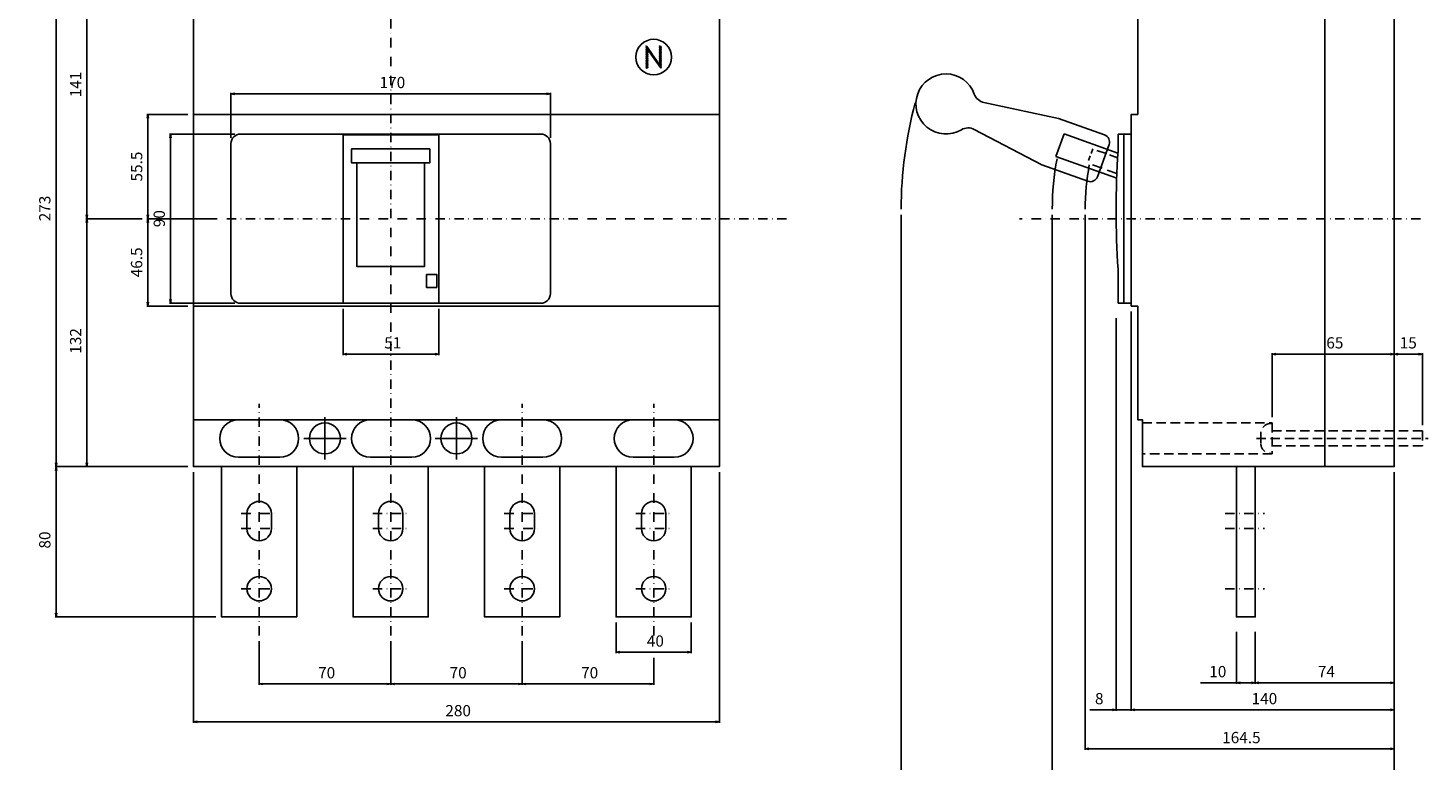
# Model space of a CAD drawing. Extents: x -193 to 585, y -675 to 473.
# Drawn here: x -193 to 552, y -289 to 101 of the extents above; entities that cross this region are included whole.
import ezdxf

# ---------------------------------------------------------------- set-up
doc = ezdxf.new("R2010")
doc.units = 0
doc.header["$LTSCALE"] = 10
doc.header["$MEASUREMENT"] = 0
for name, pattern in [('CONTINOUS', [0]), ('DASHDOT', [1, 0.5, -0.25, 0, -0.25]), ('DASHED', [0.75, 0.5, -0.25])]:
    doc.linetypes.add(name, pattern=pattern)
doc.layers.get('DEFPOINTS').update_dxf_attribs({"linetype": 'CONTINUOUS'})
for name, color, linetype in [('1', 7, 'CONTINUOUS'), ('10', 4, 'CONTINOUS'), ('12', 3, 'CONTINOUS'), ('16', 6, 'DASHDOT'), ('17', 2, 'CONTINUOUS'), ('24', 2, 'CONTINOUS'), ('30', 9, 'CONTINUOUS')]:
    doc.layers.add(name, color=color, linetype=linetype)
doc.styles.get("Standard").update_dxf_attribs({"font": 'txt.shx', "bigfont": 'bigfont.shx'})
doc.dimstyles.new('STANDARD1', dxfattribs={"dimtxt": 6, "dimasz": 2, "dimexe": 0.5, "dimexo": 3, "dimgap": 3, "dimtad": 3, "dimtoh": 1, "dimdec": 1, "dimzin": 12, "dimdsep": 46, "dimtxsty": 'STANDARD', "dimblk": 'OPEN', "dimcen": 0.09, "dimadec": 0, "dimazin": 0, "dimtfac": 1, "dimtdec": 1, "dimtofl": 0, "dimtmove": 0, "dimatfit": 2, "dimldrblk": 'OPEN', "dimfxl": 1, "dimtolj": 1, "dimtzin": 0, "dimarcsym": 0})

# ---------------------------------------------------------------- blocks, each defined once
blk = doc.blocks.new('_OPEN')
at = {"layer": '30', "color": 0, "linetype": 'Continuous'}
for p, q in [((-1, 0.17), (0, 0)), ((-1, -0.17), (0, 0)), ((0, 0), (-1, 0))]:
    blk.add_line(p, q, dxfattribs=at)
blk = doc.blocks.new('*D1')
at = {"layer": '30', "color": 0, "linetype": 'Continuous', "lineweight": -2}
for p, q in [((352.2, 2), (352.2, -305.92)), ((534.2, -135), (534.2, -305.92)), ((354.2, -305.42), (532.2, -305.42))]:
    blk.add_line(p, q, dxfattribs=at)
at = {"layer": 'DEFPOINTS', "color": 0, "linetype": 'Continuous'}
for p in [(352.2, 5), (534.2, -132), (534.2, -305.42)]:
    blk.add_point(p, dxfattribs=at)
at = {"layer": '30', "color": 0, "linetype": 'Continuous', "lineweight": -2, "xscale": 2, "yscale": 2, "zscale": 2, "rotation": 180}
blk.add_blockref('_OPEN', (352.2, -305.42), dxfattribs=at)
at = {"layer": '30', "color": 0, "linetype": 'Continuous', "lineweight": -2, "xscale": 2, "yscale": 2, "zscale": 2}
blk.add_blockref('_OPEN', (534.2, -305.42), dxfattribs=at)
at = {"layer": '30', "color": 0, "linetype": 'Continuous', "insert": (443.2, -299.42), "char_height": 6, "attachment_point": 5}
blk.add_mtext('\\A1; 182 ', dxfattribs=at)
blk = doc.blocks.new('*D2')
at = {"layer": '30', "color": 0, "linetype": 'Continuous', "lineweight": -2}
for p, q in [((-105, -135), (-105, -268.4)), ((175, -135), (175, -268.4)), ((-103, -267.9), (173, -267.9))]:
    blk.add_line(p, q, dxfattribs=at)
at = {"layer": 'DEFPOINTS', "color": 0, "linetype": 'Continuous'}
for p in [(-105, -132), (175, -132), (175, -267.9)]:
    blk.add_point(p, dxfattribs=at)
at = {"layer": '30', "color": 0, "linetype": 'Continuous', "lineweight": -2, "xscale": 2, "yscale": 2, "zscale": 2, "rotation": 180}
blk.add_blockref('_OPEN', (-105, -267.9), dxfattribs=at)
at = {"layer": '30', "color": 0, "linetype": 'Continuous', "lineweight": -2, "xscale": 2, "yscale": 2, "zscale": 2}
blk.add_blockref('_OPEN', (175, -267.9), dxfattribs=at)
at = {"layer": '30', "color": 0, "linetype": 'Continuous', "insert": (35, -261.9), "char_height": 6, "attachment_point": 5}
blk.add_mtext('\\A1; 280 ', dxfattribs=at)
blk = doc.blocks.new('*D3')
at = {"layer": '30', "color": 0, "linetype": 'Continuous', "lineweight": -2}
for p, q in [((271.7, 2), (271.7, -305.92)), ((352.2, 2), (352.2, -305.92)), ((350.2, -305.42), (273.7, -305.42))]:
    blk.add_line(p, q, dxfattribs=at)
at = {"layer": 'DEFPOINTS', "color": 0, "linetype": 'Continuous'}
for p in [(271.7, 5), (352.2, 5), (271.7, -305.42)]:
    blk.add_point(p, dxfattribs=at)
at = {"layer": '30', "color": 0, "linetype": 'Continuous', "lineweight": -2, "xscale": 2, "yscale": 2, "zscale": 2, "rotation": 180}
blk.add_blockref('_OPEN', (271.7, -305.42), dxfattribs=at)
at = {"layer": '30', "color": 0, "linetype": 'Continuous', "lineweight": -2, "xscale": 2, "yscale": 2, "zscale": 2}
blk.add_blockref('_OPEN', (352.2, -305.42), dxfattribs=at)
at = {"layer": '30', "color": 0, "linetype": 'Continuous', "insert": (311.95, -299.42), "char_height": 6, "attachment_point": 5}
blk.add_mtext('\\A1; 80.5 ', dxfattribs=at)
blk = doc.blocks.new('*D6')
at = {"layer": '30', "color": 0, "linetype": 'Continuous', "lineweight": -2}
for p, q in [((534.2, -135), (534.2, -247.595875)), ((460.2, -220), (460.2, -247.595875)), ((462.2, -247.095875), (532.2, -247.095875))]:
    blk.add_line(p, q, dxfattribs=at)
at = {"layer": 'DEFPOINTS', "color": 0, "linetype": 'Continuous'}
for p in [(534.2, -132), (460.2, -217), (534.2, -247.095875)]:
    blk.add_point(p, dxfattribs=at)
at = {"layer": '30', "color": 0, "linetype": 'Continuous', "lineweight": -2, "xscale": 2, "yscale": 2, "zscale": 2, "rotation": 180}
blk.add_blockref('_OPEN', (460.2, -247.095875), dxfattribs=at)
at = {"layer": '30', "color": 0, "linetype": 'Continuous', "lineweight": -2, "xscale": 2, "yscale": 2, "zscale": 2}
blk.add_blockref('_OPEN', (534.2, -247.095875), dxfattribs=at)
at = {"layer": '30', "color": 0, "linetype": 'Continuous', "insert": (497.2, -241.095875), "char_height": 6, "attachment_point": 5}
blk.add_mtext('\\A1; 74 ', dxfattribs=at)
blk = doc.blocks.new('*D7')
at = {"layer": '30', "color": 0, "linetype": 'Continuous', "lineweight": -2}
for p, q in [((394.2, -53), (394.2, -261.99)), ((534.2, -135), (534.2, -261.99)), ((396.2, -261.49), (532.2, -261.49))]:
    blk.add_line(p, q, dxfattribs=at)
at = {"layer": 'DEFPOINTS', "color": 0, "linetype": 'Continuous'}
for p in [(394.2, -50), (534.2, -132), (534.2, -261.49)]:
    blk.add_point(p, dxfattribs=at)
at = {"layer": '30', "color": 0, "linetype": 'Continuous', "lineweight": -2, "xscale": 2, "yscale": 2, "zscale": 2, "rotation": 180}
blk.add_blockref('_OPEN', (394.2, -261.49), dxfattribs=at)
at = {"layer": '30', "color": 0, "linetype": 'Continuous', "lineweight": -2, "xscale": 2, "yscale": 2, "zscale": 2}
blk.add_blockref('_OPEN', (534.2, -261.49), dxfattribs=at)
at = {"layer": '30', "color": 0, "linetype": 'Continuous', "insert": (464.2, -255.49), "char_height": 6, "attachment_point": 5}
blk.add_mtext('\\A1; 140 ', dxfattribs=at)
blk = doc.blocks.new('*D9')
at = {"layer": '30', "color": 0, "linetype": 'Continuous', "lineweight": -2}
for p, q in [((369.7, 2), (369.7, -282.72)), ((534.2, -135), (534.2, -282.72)), ((371.7, -282.22), (532.2, -282.22))]:
    blk.add_line(p, q, dxfattribs=at)
at = {"layer": 'DEFPOINTS', "color": 0, "linetype": 'Continuous'}
for p in [(369.7, 5), (534.2, -132), (534.2, -282.22)]:
    blk.add_point(p, dxfattribs=at)
at = {"layer": '30', "color": 0, "linetype": 'Continuous', "lineweight": -2, "xscale": 2, "yscale": 2, "zscale": 2, "rotation": 180}
blk.add_blockref('_OPEN', (369.7, -282.22), dxfattribs=at)
at = {"layer": '30', "color": 0, "linetype": 'Continuous', "lineweight": -2, "xscale": 2, "yscale": 2, "zscale": 2}
blk.add_blockref('_OPEN', (534.2, -282.22), dxfattribs=at)
at = {"layer": '30', "color": 0, "linetype": 'Continuous', "insert": (451.95, -276.22), "char_height": 6, "attachment_point": 5}
blk.add_mtext('\\A1; 164.5 ', dxfattribs=at)
blk = doc.blocks.new('*D10')
at = {"layer": '30', "color": 0, "linetype": 'Continuous', "lineweight": -2}
for p, q in [((394.2, -49.5), (394.2, -261.99)), ((386.2, -53), (386.2, -261.99)), ((384.2, -261.49), (372.2, -261.49)), ((394.2, -261.49), (386.2, -261.49)), ((396.2, -261.49), (398.2, -261.49))]:
    blk.add_line(p, q, dxfattribs=at)
at = {"layer": 'DEFPOINTS', "color": 0, "linetype": 'Continuous'}
for p in [(386.2, -50), (394.2, -46.5), (386.2, -261.49)]:
    blk.add_point(p, dxfattribs=at)
at = {"layer": '30', "color": 0, "linetype": 'Continuous', "lineweight": -2, "xscale": 2, "yscale": 2, "zscale": 2}
blk.add_blockref('_OPEN', (386.2, -261.49), dxfattribs=at)
at = {"layer": '30', "color": 0, "linetype": 'Continuous', "lineweight": -2, "xscale": 2, "yscale": 2, "zscale": 2, "rotation": 180}
blk.add_blockref('_OPEN', (394.2, -261.49), dxfattribs=at)
at = {"layer": '30', "color": 0, "linetype": 'Continuous', "insert": (377.2, -255.49), "char_height": 6, "attachment_point": 5}
blk.add_mtext('\\A1;8', dxfattribs=at)
blk = doc.blocks.new('*D12')
at = {"layer": '30', "color": 0, "linetype": 'Continuous', "lineweight": -2}
for p, q in [((450.2, -220), (450.2, -247.61)), ((460.2, -220), (460.2, -247.61)), ((450.2, -247.11), (431.1, -247.11)), ((458.2, -247.11), (452.2, -247.11))]:
    blk.add_line(p, q, dxfattribs=at)
at = {"layer": 'DEFPOINTS', "color": 0, "linetype": 'Continuous'}
for p in [(450.2, -217), (460.2, -217), (460.2, -247.11)]:
    blk.add_point(p, dxfattribs=at)
at = {"layer": '30', "color": 0, "linetype": 'Continuous', "lineweight": -2, "xscale": 2, "yscale": 2, "zscale": 2, "rotation": 180}
blk.add_blockref('_OPEN', (450.2, -247.11), dxfattribs=at)
at = {"layer": '30', "color": 0, "linetype": 'Continuous', "lineweight": -2, "xscale": 2, "yscale": 2, "zscale": 2}
blk.add_blockref('_OPEN', (460.2, -247.11), dxfattribs=at)
at = {"layer": '30', "color": 0, "linetype": 'Continuous', "insert": (439.4, -241.11), "char_height": 6, "attachment_point": 5}
blk.add_mtext('\\A1; 10 ', dxfattribs=at)
blk = doc.blocks.new('*D15')
at = {"layer": '30', "color": 0, "linetype": 'Continuous', "lineweight": -2}
for p, q in [((469.2, -105.75), (469.2, -71.595875)), ((532.2, -72.095875), (471.2, -72.095875)), ((534.2, -105), (534.2, -71.595875))]:
    blk.add_line(p, q, dxfattribs=at)
at = {"layer": 'DEFPOINTS', "color": 0, "linetype": 'Continuous'}
for p in [(469.2, -72.095875), (469.2, -108.75), (534.2, -108)]:
    blk.add_point(p, dxfattribs=at)
at = {"layer": '30', "color": 0, "linetype": 'Continuous', "lineweight": -2, "xscale": 2, "yscale": 2, "zscale": 2, "rotation": 180}
blk.add_blockref('_OPEN', (469.2, -72.095875), dxfattribs=at)
at = {"layer": '30', "color": 0, "linetype": 'Continuous', "lineweight": -2, "xscale": 2, "yscale": 2, "zscale": 2}
blk.add_blockref('_OPEN', (534.2, -72.095875), dxfattribs=at)
at = {"layer": '30', "color": 0, "linetype": 'Continuous', "insert": (501.7, -66.095875), "char_height": 6, "attachment_point": 5}
blk.add_mtext('\\A1; 65 ', dxfattribs=at)
blk = doc.blocks.new('*D19')
at = {"layer": '30', "color": 0, "linetype": 'Continuous', "lineweight": -2}
for p, q in [((-108, -132), (-178.61, -132)), ((-178.11, -209.98), (-178.11, -134)), ((-93, -211.98), (-178.61, -211.98))]:
    blk.add_line(p, q, dxfattribs=at)
at = {"layer": 'DEFPOINTS', "color": 0, "linetype": 'Continuous'}
for p in [(-178.11, -132), (-105, -132), (-90, -211.98)]:
    blk.add_point(p, dxfattribs=at)
at = {"layer": '30', "color": 0, "linetype": 'Continuous', "lineweight": -2, "xscale": 2, "yscale": 2, "zscale": 2}
for p, rotation in [((-178.11, -132), 90), ((-178.11, -211.98), 270)]:
    blk.add_blockref('_OPEN', p, dxfattribs=dict(at, rotation=rotation))
at = {"layer": '30', "color": 0, "linetype": 'Continuous', "insert": (-184.11, -171.99), "char_height": 6, "attachment_point": 5, "rotation": 90}
blk.add_mtext('\\A1; 80 ', dxfattribs=at)
blk = doc.blocks.new('*D20')
at = {"layer": '30', "color": 0, "linetype": 'Continuous', "lineweight": -2}
for p, q in [((-108, 141), (-178.61, 141)), ((-178.11, -130), (-178.11, 139)), ((-108, -132), (-178.61, -132))]:
    blk.add_line(p, q, dxfattribs=at)
at = {"layer": 'DEFPOINTS', "color": 0, "linetype": 'Continuous'}
for p in [(-178.11, 141), (-105, 141), (-105, -132)]:
    blk.add_point(p, dxfattribs=at)
at = {"layer": '30', "color": 0, "linetype": 'Continuous', "lineweight": -2, "xscale": 2, "yscale": 2, "zscale": 2}
for p, rotation in [((-178.11, 141), 90), ((-178.11, -132), 270)]:
    blk.add_blockref('_OPEN', p, dxfattribs=dict(at, rotation=rotation))
at = {"layer": '30', "color": 0, "linetype": 'Continuous', "insert": (-184.11, 4.5), "char_height": 6, "attachment_point": 5, "rotation": 90}
blk.add_mtext('\\A1; 273 ', dxfattribs=at)
blk = doc.blocks.new('*D21')
at = {"layer": '30', "color": 0, "linetype": 'Continuous', "lineweight": -2}
for p, q in [((-108, 141), (-162.2, 141)), ((-161.7, 139), (-161.7, 2)), ((-132.23, 0), (-162.2, 0))]:
    blk.add_line(p, q, dxfattribs=at)
at = {"layer": 'DEFPOINTS', "color": 0, "linetype": 'Continuous'}
for p in [(-105, 141), (-161.7, 0), (-129.23, 0)]:
    blk.add_point(p, dxfattribs=at)
at = {"layer": '30', "color": 0, "linetype": 'Continuous', "lineweight": -2, "xscale": 2, "yscale": 2, "zscale": 2}
for p, rotation in [((-161.7, 141), 90), ((-161.7, 0), 270)]:
    blk.add_blockref('_OPEN', p, dxfattribs=dict(at, rotation=rotation))
at = {"layer": '30', "color": 0, "linetype": 'Continuous', "insert": (-167.7, 70.5), "char_height": 6, "attachment_point": 5, "rotation": 90}
blk.add_mtext('\\A1; 141 ', dxfattribs=at)
blk = doc.blocks.new('*D22')
at = {"layer": '30', "color": 0, "linetype": 'Continuous', "lineweight": -2}
for p, q in [((-132.73, 0), (-162.2, 0)), ((-161.7, -2), (-161.7, -130)), ((-108, -132), (-162.2, -132))]:
    blk.add_line(p, q, dxfattribs=at)
at = {"layer": 'DEFPOINTS', "color": 0, "linetype": 'Continuous'}
for p in [(-129.73, 0), (-161.7, -132), (-105, -132)]:
    blk.add_point(p, dxfattribs=at)
at = {"layer": '30', "color": 0, "linetype": 'Continuous', "lineweight": -2, "xscale": 2, "yscale": 2, "zscale": 2}
for p, rotation in [((-161.7, 0), 90), ((-161.7, -132), 270)]:
    blk.add_blockref('_OPEN', p, dxfattribs=dict(at, rotation=rotation))
at = {"layer": '30', "color": 0, "linetype": 'Continuous', "insert": (-167.7, -66), "char_height": 6, "attachment_point": 5, "rotation": 90}
blk.add_mtext('\\A1; 132 ', dxfattribs=at)
blk = doc.blocks.new('*D32')
at = {"layer": '30', "color": 0, "linetype": 'Continuous', "lineweight": -2}
for p, q in [((-83, 45), (-117.69, 45)), ((-117.19, 43), (-117.19, -43)), ((-83, -45), (-117.69, -45))]:
    blk.add_line(p, q, dxfattribs=at)
at = {"layer": 'DEFPOINTS', "color": 0, "linetype": 'Continuous'}
for p in [(-80, 45), (-117.19, -45), (-80, -45)]:
    blk.add_point(p, dxfattribs=at)
at = {"layer": '30', "color": 0, "linetype": 'Continuous', "lineweight": -2, "xscale": 2, "yscale": 2, "zscale": 2}
for p, rotation in [((-117.19, 45), 90), ((-117.19, -45), 270)]:
    blk.add_blockref('_OPEN', p, dxfattribs=dict(at, rotation=rotation))
at = {"layer": '30', "color": 0, "linetype": 'Continuous', "insert": (-123.19, 0), "char_height": 6, "attachment_point": 5, "rotation": 90}
blk.add_mtext('\\A1;90', dxfattribs=at)
blk = doc.blocks.new('*D33')
at = {"layer": '30', "color": 0, "linetype": 'Continuous', "lineweight": -2}
for p, q in [((-108, 55.5), (-129.73, 55.5)), ((-129.23, 53.5), (-129.23, 2)), ((-92.3, 0), (-129.73, 0))]:
    blk.add_line(p, q, dxfattribs=at)
at = {"layer": 'DEFPOINTS', "color": 0, "linetype": 'Continuous'}
for p in [(-105, 55.5), (-129.23, 0), (-89.3, 0)]:
    blk.add_point(p, dxfattribs=at)
at = {"layer": '30', "color": 0, "linetype": 'Continuous', "lineweight": -2, "xscale": 2, "yscale": 2, "zscale": 2}
for p, rotation in [((-129.23, 55.5), 90), ((-129.23, 0), 270)]:
    blk.add_blockref('_OPEN', p, dxfattribs=dict(at, rotation=rotation))
at = {"layer": '30', "color": 0, "linetype": 'Continuous', "insert": (-135.23, 27.75), "char_height": 6, "attachment_point": 5, "rotation": 90}
blk.add_mtext('\\A1;55.5', dxfattribs=at)
blk = doc.blocks.new('*D34')
at = {"layer": '30', "color": 0, "linetype": 'Continuous', "lineweight": -2}
for p, q in [((-108, 0), (-129.75, 0)), ((-129.25, -2), (-129.25, -44.5)), ((-108, -46.5), (-129.75, -46.5))]:
    blk.add_line(p, q, dxfattribs=at)
at = {"layer": 'DEFPOINTS', "color": 0, "linetype": 'Continuous'}
for p in [(-105, 0), (-129.25, -46.5), (-105, -46.5)]:
    blk.add_point(p, dxfattribs=at)
at = {"layer": '30', "color": 0, "linetype": 'Continuous', "lineweight": -2, "xscale": 2, "yscale": 2, "zscale": 2}
for p, rotation in [((-129.25, 0), 90), ((-129.25, -46.5), 270)]:
    blk.add_blockref('_OPEN', p, dxfattribs=dict(at, rotation=rotation))
at = {"layer": '30', "color": 0, "linetype": 'Continuous', "insert": (-135.25, -23.25), "char_height": 6, "attachment_point": 5, "rotation": 90}
blk.add_mtext('\\A1;46.5', dxfattribs=at)
blk = doc.blocks.new('*D36')
at = {"layer": '30', "color": 0, "linetype": 'Continuous', "lineweight": -2}
for p, q in [((534.2, -110), (534.2, -71.58)), ((536.2, -72.08), (547.2, -72.08)), ((549.2, -110), (549.2, -71.58))]:
    blk.add_line(p, q, dxfattribs=at)
at = {"layer": 'DEFPOINTS', "color": 0, "linetype": 'Continuous'}
for p in [(549.2, -72.08), (534.2, -113), (549.2, -113)]:
    blk.add_point(p, dxfattribs=at)
at = {"layer": '30', "color": 0, "linetype": 'Continuous', "lineweight": -2, "xscale": 2, "yscale": 2, "zscale": 2, "rotation": 180}
blk.add_blockref('_OPEN', (534.2, -72.08), dxfattribs=at)
at = {"layer": '30', "color": 0, "linetype": 'Continuous', "lineweight": -2, "xscale": 2, "yscale": 2, "zscale": 2}
blk.add_blockref('_OPEN', (549.2, -72.08), dxfattribs=at)
at = {"layer": '30', "color": 0, "linetype": 'Continuous', "insert": (541.7, -66.08), "char_height": 6, "attachment_point": 5}
blk.add_mtext('\\A1;15', dxfattribs=at)
blk = doc.blocks.new('*D37')
at = {"layer": '30', "color": 0, "linetype": 'Continuous', "lineweight": -2}
for p, q in [((-85, 43), (-85, 66.997755)), ((-83, 66.497755), (83, 66.497755)), ((85, 43), (85, 66.997755))]:
    blk.add_line(p, q, dxfattribs=at)
at = {"layer": 'DEFPOINTS', "color": 0, "linetype": 'Continuous'}
for p in [(85, 66.497755), (-85, 40), (85, 40)]:
    blk.add_point(p, dxfattribs=at)
at = {"layer": '30', "color": 0, "linetype": 'Continuous', "lineweight": -2, "xscale": 2, "yscale": 2, "zscale": 2, "rotation": 180}
blk.add_blockref('_OPEN', (-85, 66.497755), dxfattribs=at)
at = {"layer": '30', "color": 0, "linetype": 'Continuous', "lineweight": -2, "xscale": 2, "yscale": 2, "zscale": 2}
blk.add_blockref('_OPEN', (85, 66.497755), dxfattribs=at)
at = {"layer": '30', "color": 0, "linetype": 'Continuous', "insert": (0, 72.497755), "char_height": 6, "attachment_point": 5}
blk.add_mtext('\\A1; 170 ', dxfattribs=at)
blk = doc.blocks.new('*D38')
at = {"layer": '30', "color": 0, "linetype": 'Continuous', "lineweight": -2}
for p, q in [((-25.3, -48), (-25.3, -72.595875)), ((25.7, -48), (25.7, -72.595875)), ((-23.3, -72.095875), (23.7, -72.095875))]:
    blk.add_line(p, q, dxfattribs=at)
at = {"layer": 'DEFPOINTS', "color": 0, "linetype": 'Continuous'}
for p in [(-25.3, -45), (25.7, -45), (25.7, -72.095875)]:
    blk.add_point(p, dxfattribs=at)
at = {"layer": '30', "color": 0, "linetype": 'Continuous', "lineweight": -2, "xscale": 2, "yscale": 2, "zscale": 2, "rotation": 180}
blk.add_blockref('_OPEN', (-25.3, -72.095875), dxfattribs=at)
at = {"layer": '30', "color": 0, "linetype": 'Continuous', "lineweight": -2, "xscale": 2, "yscale": 2, "zscale": 2}
blk.add_blockref('_OPEN', (25.7, -72.095875), dxfattribs=at)
at = {"layer": '30', "color": 0, "linetype": 'Continuous', "insert": (0.2, -66.095875), "char_height": 6, "attachment_point": 5}
blk.add_mtext('\\A1; 51 ', dxfattribs=at)
blk = doc.blocks.new('*D39')
at = {"layer": '30', "color": 0, "linetype": 'Continuous', "lineweight": -2}
for p, q in [((70, -224.9), (70, -248.2)), ((140, -233.83), (140, -248.2)), ((72, -247.7), (138, -247.7))]:
    blk.add_line(p, q, dxfattribs=at)
at = {"layer": 'DEFPOINTS', "color": 0, "linetype": 'Continuous'}
for p in [(70, -221.9), (140, -230.83), (140, -247.7)]:
    blk.add_point(p, dxfattribs=at)
at = {"layer": '30', "color": 0, "linetype": 'Continuous', "lineweight": -2, "xscale": 2, "yscale": 2, "zscale": 2, "rotation": 180}
blk.add_blockref('_OPEN', (70, -247.7), dxfattribs=at)
at = {"layer": '30', "color": 0, "linetype": 'Continuous', "lineweight": -2, "xscale": 2, "yscale": 2, "zscale": 2}
blk.add_blockref('_OPEN', (140, -247.7), dxfattribs=at)
at = {"layer": '30', "color": 0, "linetype": 'Continuous', "insert": (105, -241.7), "char_height": 6, "attachment_point": 5}
blk.add_mtext('\\A1; 70 ', dxfattribs=at)
blk = doc.blocks.new('*D40')
at = {"layer": '30', "color": 0, "linetype": 'Continuous', "lineweight": -2}
for p, q in [((120, -214.9), (120, -231.33)), ((160, -214.9), (160, -231.33)), ((122, -230.83), (158, -230.83))]:
    blk.add_line(p, q, dxfattribs=at)
at = {"layer": 'DEFPOINTS', "color": 0, "linetype": 'Continuous'}
for p in [(120, -211.9), (160, -211.9), (160, -230.83)]:
    blk.add_point(p, dxfattribs=at)
at = {"layer": '30', "color": 0, "linetype": 'Continuous', "lineweight": -2, "xscale": 2, "yscale": 2, "zscale": 2, "rotation": 180}
blk.add_blockref('_OPEN', (120, -230.83), dxfattribs=at)
at = {"layer": '30', "color": 0, "linetype": 'Continuous', "lineweight": -2, "xscale": 2, "yscale": 2, "zscale": 2}
blk.add_blockref('_OPEN', (160, -230.83), dxfattribs=at)
at = {"layer": '30', "color": 0, "linetype": 'Continuous', "insert": (140, -224.83), "char_height": 6, "attachment_point": 5}
blk.add_mtext('\\A1; 40 ', dxfattribs=at)
blk = doc.blocks.new('*D41')
at = {"layer": '30', "color": 0, "linetype": 'Continuous', "lineweight": -2}
for p, q in [((0, -224.9), (0, -248.2)), ((70, -224.9), (70, -248.2)), ((2, -247.7), (68, -247.7))]:
    blk.add_line(p, q, dxfattribs=at)
at = {"layer": 'DEFPOINTS', "color": 0, "linetype": 'Continuous'}
for p in [(0, -221.9), (70, -221.9), (70, -247.7)]:
    blk.add_point(p, dxfattribs=at)
at = {"layer": '30', "color": 0, "linetype": 'Continuous', "lineweight": -2, "xscale": 2, "yscale": 2, "zscale": 2, "rotation": 180}
blk.add_blockref('_OPEN', (0, -247.7), dxfattribs=at)
at = {"layer": '30', "color": 0, "linetype": 'Continuous', "lineweight": -2, "xscale": 2, "yscale": 2, "zscale": 2}
blk.add_blockref('_OPEN', (70, -247.7), dxfattribs=at)
at = {"layer": '30', "color": 0, "linetype": 'Continuous', "insert": (35, -241.7), "char_height": 6, "attachment_point": 5}
blk.add_mtext('\\A1; 70 ', dxfattribs=at)
blk = doc.blocks.new('*D42')
at = {"layer": '30', "color": 0, "linetype": 'Continuous', "lineweight": -2}
for p, q in [((-70, -224.9), (-70, -248.2)), ((0, -224.9), (0, -248.2)), ((-68, -247.7), (-2, -247.7))]:
    blk.add_line(p, q, dxfattribs=at)
at = {"layer": 'DEFPOINTS', "color": 0, "linetype": 'Continuous'}
for p in [(-70, -221.9), (0, -221.9), (0, -247.7)]:
    blk.add_point(p, dxfattribs=at)
at = {"layer": '30', "color": 0, "linetype": 'Continuous', "lineweight": -2, "xscale": 2, "yscale": 2, "zscale": 2, "rotation": 180}
blk.add_blockref('_OPEN', (-70, -247.7), dxfattribs=at)
at = {"layer": '30', "color": 0, "linetype": 'Continuous', "lineweight": -2, "xscale": 2, "yscale": 2, "zscale": 2}
blk.add_blockref('_OPEN', (0, -247.7), dxfattribs=at)
at = {"layer": '30', "color": 0, "linetype": 'Continuous', "insert": (-35, -241.7), "char_height": 6, "attachment_point": 5}
blk.add_mtext('\\A1; 70 ', dxfattribs=at)

msp = doc.modelspace()

# ---------------------------------------------------------------- linework, layer by layer
at = {"layer": '1', "color": 11, "linetype": 'Continuous'}
for p, q in [((135.84, 91.4), (136.38, 91.94)), ((135.84, 91.82), (135.96, 91.94)), ((135.84, 90.98), (136.66, 91.8)), ((135.84, 90.56), (136.84, 91.55)), ((135.84, 90.14), (137.01, 91.31)), ((135.84, 89.72), (137.18, 91.06)), ((135.84, 89.3), (137.36, 90.81)), ((135.84, 88.88), (137.53, 90.56)), ((135.84, 88.46), (137.7, 90.32)), ((135.84, 88.04), (137.88, 90.07)), ((137.2, 88.97), (138.05, 89.82)), ((137.37, 88.72), (138.22, 89.58)), ((142.97, 91.81), (143.1, 91.94)), ((142.97, 90.97), (143.94, 91.94)), ((142.97, 91.39), (143.52, 91.94)), ((142.97, 90.55), (144.16, 91.73)), ((142.97, 90.13), (144.16, 91.31)), ((142.97, 89.71), (144.16, 90.89)), ((142.97, 89.29), (144.16, 90.47)), ((142.97, 88.87), (144.16, 90.05)), ((142.97, 88.45), (144.16, 89.63)), ((135.84, 87.62), (137.03, 88.81)), ((135.84, 87.2), (137.03, 88.39)), ((135.84, 86.78), (137.03, 87.97)), ((135.84, 86.36), (137.03, 87.55)), ((135.84, 85.94), (137.03, 87.13)), ((135.84, 85.52), (137.03, 86.71)), ((135.84, 85.1), (137.03, 86.29)), ((135.84, 84.68), (137.03, 85.87)), ((135.84, 84.26), (137.03, 85.45)), ((135.84, 83.84), (137.03, 85.03)), ((135.84, 83.42), (137.03, 84.61)), ((135.84, 83), (137.03, 84.19)), ((135.84, 82.58), (137.03, 83.77)), ((135.84, 82.16), (137.03, 83.35)), ((135.84, 81.74), (137.03, 82.93)), ((135.84, 81.32), (137.03, 82.51)), ((135.84, 80.9), (137.03, 82.09)), ((137.54, 88.48), (138.39, 89.33)), ((137.71, 88.23), (138.57, 89.08)), ((137.89, 87.98), (138.74, 88.84)), ((138.06, 87.74), (138.91, 88.59)), ((138.23, 87.49), (139.09, 88.34)), ((138.41, 87.24), (139.26, 88.1)), ((138.58, 87), (139.43, 87.85)), ((138.75, 86.75), (139.6, 87.6)), ((138.92, 86.5), (139.78, 87.35)), ((139.1, 86.25), (139.95, 87.11)), ((139.27, 86.01), (140.12, 86.86)), ((139.44, 85.76), (140.3, 86.61)), ((139.62, 85.51), (140.47, 86.37)), ((139.79, 85.27), (140.64, 86.12)), ((139.96, 85.02), (140.81, 85.87)), ((140.13, 84.77), (140.99, 85.63)), ((140.31, 84.53), (141.16, 85.38)), ((140.48, 84.28), (141.33, 85.13)), ((140.65, 84.03), (141.51, 84.88)), ((140.83, 83.78), (141.68, 84.64)), ((141, 83.54), (141.85, 84.39)), ((141.17, 83.29), (142.02, 84.14)), ((141.34, 83.04), (142.2, 83.9)), ((141.52, 82.8), (142.37, 83.65)), ((141.69, 82.55), (142.54, 83.4)), ((141.86, 82.3), (142.72, 83.16)), ((142.04, 82.06), (142.89, 82.91)), ((142.21, 81.81), (144.16, 83.76)), ((142.38, 81.56), (144.16, 83.34)), ((142.55, 81.32), (144.16, 82.92)), ((142.73, 81.07), (144.16, 82.5)), ((142.9, 80.82), (144.16, 82.08)), ((142.97, 88.03), (144.16, 89.21)), ((142.97, 87.61), (144.16, 88.79)), ((142.97, 87.19), (144.16, 88.37)), ((142.97, 86.77), (144.16, 87.96)), ((142.97, 86.35), (144.16, 87.54)), ((142.97, 85.93), (144.16, 87.12)), ((142.97, 85.51), (144.16, 86.7)), ((142.97, 85.09), (144.16, 86.28)), ((142.97, 84.67), (144.16, 85.86)), ((142.97, 84.25), (144.16, 85.44)), ((142.97, 83.83), (144.16, 85.02)), ((142.97, 83.41), (144.16, 84.6)), ((142.97, 82.99), (144.16, 84.18)), ((135.84, 80.48), (137.03, 81.67)), ((135.84, 80.06), (137.03, 81.25)), ((136.26, 80.06), (137.03, 80.83)), ((136.68, 80.06), (137.03, 80.41)), ((143.07, 80.57), (144.16, 81.66)), ((143.25, 80.33), (144.16, 81.24)), ((143.4, 80.06), (144.16, 80.82)), ((143.82, 80.06), (144.16, 80.4))]:
    msp.add_line(p, q, dxfattribs=at)
at = {"layer": '1', "color": 30, "linetype": 'Continuous'}
msp.add_circle((140, 86), 9.5, dxfattribs=at)
at = {"layer": '10', "linetype": 'Continuous'}
for p, q in [((315.84, 61.84), (355.55, 53.39)), ((175, 55.5), (-105, 55.5)), ((380.02, 44.58), (355.55, 53.39)), ((310.69, 47.54), (346.68, 28.74)), ((358.46, 45.22), (354.12, 33.18)), ((387.12, 34.9), (358.46, 45.22)), ((387.2, 45), (390.2, 45)), ((387.2, 36.11), (387.2, 45)), ((390.2, -45), (390.2, 45)), ((382.42, 39.46), (376.26, 22.34)), ((386.49, 21.52), (354.12, 33.18)), ((371.14, 19.93), (346.68, 28.74)), ((387.2, -45), (387.2, -27.11)), ((175, -46.5), (-105, -46.5)), ((390.2, -45), (387.2, -45)), ((-105, -107), (175, -107))]:
    msp.add_line(p, q, dxfattribs=at)
at = {"layer": '10', "linetype": 'DASHED', "ltscale": 0.533333}
msp.add_line((373.73, 37.17), (371.02, 29.64), dxfattribs=at)
at = {"layer": '10', "linetype": 'DASHED', "ltscale": 0.938457}
msp.add_line((386.98, 32.4), (373.73, 37.17), dxfattribs=at)
at = {"layer": '10', "linetype": 'DASHED', "ltscale": 1.102336}
msp.add_line((386.58, 24.04), (371.02, 29.64), dxfattribs=at)
at = {"layer": '10', "linetype": 'Continuous'}
for points in [[(-105, 141), (175, 141), (175, -132), (-105, -132)], [(497.2, 141), (534.2, 141), (534.2, -132), (497.2, -132)], [(-25.3, 45), (25.7, 45), (25.7, -45), (-25.3, -45)], [(-25.3, 45), (25.7, 45), (25.7, 44.55), (-25.3, 44.55)], [(390.2, 45), (394.2, 45), (394.2, -45), (390.2, -45)], [(-20.8, 37.17), (20.8, 37.17), (20.8, 29.64), (-20.8, 29.64)], [(19, -29.7), (24.5, -29.7), (24.5, -36.6), (19, -36.6)]]:
    msp.add_lwpolyline(points, close=True, dxfattribs=at)
for points in [[(497.2, 141), (400.2, 141), (400.2, 116), (397.7, 116), (397.7, 55.5), (394.2, 55.5), (394.2, -46.5), (397.7, -46.5), (397.7, -107), (400.2, -107), (400.2, -132), (497.2, -132), (497.2, 141)], [(-18, 29.64), (-18, -25.5), (18, -25.5), (18, 29.64)], [(-90, -132), (-90, -212), (-50, -212), (-50, -132)], [(-20, -132), (-20, -212), (20, -212), (20, -132)], [(50, -132), (50, -212), (90, -212), (90, -132)], [(120, -132), (120, -212), (160, -212), (160, -132)], [(450.2, -132), (450.2, -212), (460.2, -212), (460.2, -132)]]:
    msp.add_lwpolyline(points, dxfattribs=at)
msp.add_lwpolyline([(80, 45), (-80, 45, 0.414214), (-85, 40), (-85, -40, 0.414214), (-80, -45), (80, -45, 0.414214), (85, -40), (85, 40, 0.414214), (80, 45)], format="xyb", close=True, dxfattribs=at)
for points in [[(-81, -107, 1), (-81, -127), (-59, -127, 1), (-59, -107), (-59, -107)], [(-10.8, -107, 1), (-10.8, -127), (11.2, -127, 1), (11.2, -107), (11.2, -107)], [(59, -107, 1), (59, -127), (81, -127, 1), (81, -107), (81, -107)], [(129, -107, 1), (129, -127), (151, -127, 1), (151, -107), (151, -107)]]:
    msp.add_lwpolyline(points, format="xyb", dxfattribs=at)
for centre, radius, start, end in [((295.6, 61.05), 16, 19.3951, 301.0049), ((317.3, 68.68), 7, 199.3951, 257.98594), ((378.66, 40.82), 4, 340.2, 70.2), ((886.2, 4.5), 500, 176.37569, 183.62431), ((372.5, 23.69), 4, 250.2, 340.2)]:
    msp.add_arc(centre, radius, start, end, dxfattribs=at)
at = {"layer": '10', "linetype": 'Continuous', "extrusion": (0, 0, -1)}
msp.add_arc((-307.45, 41.33), 7, 58.9951, 117.58594, dxfattribs=at)
at = {"layer": '12', "linetype": 'DASHED'}
msp.add_line((460.9, -117), (552.2, -117), dxfattribs=at)
for points in [[(400.2, -108.75), (469.2, -108.75), (469.2, -125.25), (400.2, -125.25)], [(469.2, -113), (549.2, -113), (549.2, -121), (469.2, -121)]]:
    msp.add_lwpolyline(points, dxfattribs=at)
msp.add_lwpolyline([(469.2, -109), (468.53, -109, 0.414214), (463.2, -114.33), (463.2, -119.67, 0.414214), (468.53, -125), (469.2, -125)], format="xyb", dxfattribs=at)
at = {"layer": '16'}
for p, q in [((0, -221.9), (0, 231.1)), ((210.7, 0), (-89.3, 0)), ((548.2, 0), (334.8, 0))]:
    msp.add_line(p, q, dxfattribs=at)
at = {"layer": '17', "linetype": 'DASHDOT'}
for p, q in [((-70, -221.9), (-70, -98.5)), ((70, -221.9), (70, -98.5)), ((140, -221.9), (140, -98.5)), ((-79.5, -157), (-60.5, -157)), ((-9.5, -157), (9.5, -157)), ((60.5, -157), (79.5, -157)), ((130.5, -157), (149.5, -157)), ((444.2, -157), (465.2, -157)), ((-79.5, -165), (-60.5, -165)), ((-9.5, -165), (9.5, -165)), ((60.5, -165), (79.5, -165)), ((130.5, -165), (149.5, -165)), ((444.2, -165), (465.2, -165)), ((-79.5, -197), (-60.5, -197)), ((-9.5, -197), (9.5, -197)), ((60.5, -197), (79.5, -197)), ((130.5, -197), (149.5, -197)), ((444.2, -197), (465.2, -197))]:
    msp.add_line(p, q, dxfattribs=at)
at = {"layer": '24', "linetype": 'CONTINOUS'}
for p, q in [((-35, -105.75), (-35, -128.25)), ((35, -105.75), (35, -128.25)), ((-46.25, -117), (-23.75, -117)), ((23.75, -117), (46.25, -117))]:
    msp.add_line(p, q, dxfattribs=at)
for points in [[(-63.5, -165), (-63.5, -157, 1), (-76.5, -157), (-76.5, -165, 1), (-63.5, -165)], [(6.5, -165), (6.5, -157, 1), (-6.5, -157), (-6.5, -165, 1), (6.5, -165)], [(76.5, -165), (76.5, -157, 1), (63.5, -157), (63.5, -165, 1), (76.5, -165)], [(146.5, -165), (146.5, -157, 1), (133.5, -157), (133.5, -165, 1), (146.5, -165)]]:
    msp.add_lwpolyline(points, format="xyb", close=True, dxfattribs=at)
for centre in [(-35, -117), (35, -117)]:
    msp.add_circle(centre, 8.25, dxfattribs=at)
at = {"layer": '24', "linetype": 'CONTINOUS', "extrusion": (0, 0, -1)}
for centre in [(70, -197), (0, -197), (-70, -197), (-140, -197)]:
    msp.add_circle(centre, 6.5, dxfattribs=at)
at = {"layer": '30', "linetype": 'Continuous'}
for centre, radius, start, end in [((497.2, 3.81), 225.51, 165.13945, 179.69668), ((497.2, 5), 145, 169.30422, 180), ((497.2, 5), 127.5, 169.30422, 180)]:
    msp.add_arc(centre, radius, start, end, dxfattribs=at)

# ---------------------------------------------------------------- dimensions: what is measured, and where the dimension line sits
for base, p1, p2, picture, middle in [((-178.11, 141), (-105, -132), (-105, 141), '*D20', (-184.11, 4.5)), ((-161.7, 0), (-105, 141), (-129.23, 0), '*D21', (-167.7, 70.5)), ((-161.7, -132), (-129.73, 0), (-105, -132), '*D22', (-167.7, -66)), ((-178.11, -132), (-90, -211.98), (-105, -132), '*D19', (-184.11, -171.99))]:
    dim = msp.add_linear_dim(base=base, p1=p1, p2=p2, angle=90, text=' <> ', dimstyle='STANDARD1', dxfattribs=at)
    dim.commit()
    dim.dimension.update_dxf_attribs({"geometry": picture, "text_midpoint": middle})
for base, p1, p2, picture, middle in [((85, 66.5), (-85, 40), (85, 40), '*D37', (0, 72.5)), ((534.2, -305.42), (352.2, 5), (534.2, -132), '*D1', (443.2, -299.42)), ((534.2, -282.22), (369.7, 5), (534.2, -132), '*D9', (451.95, -276.22)), ((25.7, -72.1), (-25.3, -45), (25.7, -45), '*D38', (0.2, -66.1)), ((534.2, -261.49), (394.2, -50), (534.2, -132), '*D7', (464.2, -255.49)), ((175, -267.9), (-105, -132), (175, -132), '*D2', (35, -261.9)), ((534.2, -247.1), (460.2, -217), (534.2, -132), '*D6', (497.2, -241.1)), ((160, -230.83), (120, -211.9), (160, -211.9), '*D40', (140, -224.83)), ((0, -247.7), (-70, -221.9), (0, -221.9), '*D42', (-35, -241.7)), ((70, -247.7), (0, -221.9), (70, -221.9), '*D41', (35, -241.7)), ((140, -247.7), (70, -221.9), (140, -230.83), '*D39', (105, -241.7))]:
    dim = msp.add_linear_dim(base=base, p1=p1, p2=p2, text=' <> ', dimstyle='STANDARD1', dxfattribs=at)
    dim.commit()
    dim.dimension.update_dxf_attribs({"geometry": picture, "text_midpoint": middle})
for base, p1, p2, picture, middle in [((-129.23, 0), (-105, 55.5), (-89.3, 0), '*D33', (-135.23, 27.75)), ((-129.25, -46.5), (-105, 0), (-105, -46.5), '*D34', (-135.25, -23.25))]:
    dim = msp.add_linear_dim(base=base, p1=p1, p2=p2, angle=90, dimstyle='STANDARD1', dxfattribs=at)
    dim.commit()
    dim.dimension.update_dxf_attribs({"geometry": picture, "text_midpoint": middle})
dim = msp.add_aligned_dim(p1=(-80, 45), p2=(-80, -45), distance=-37.19, dimstyle='STANDARD1', dxfattribs=at)
dim.commit()
dim.dimension.update_dxf_attribs({"geometry": '*D32', "text_midpoint": (-123.19, 0)})
dim = msp.add_aligned_dim(p1=(352.2, 5), p2=(271.7, 5), distance=310.42, text=' <> ', dimstyle='STANDARD1', dxfattribs=at)
dim.commit()
dim.dimension.update_dxf_attribs({"geometry": '*D3', "text_midpoint": (311.95, -299.42)})
dim = msp.add_linear_dim(base=(386.2, -261.49), p1=(394.2, -46.5), p2=(386.2, -50), angle=180, dimstyle='STANDARD1', override={"dimtofl": 1}, dxfattribs=at)
dim.commit()
dim.dimension.update_dxf_attribs({"geometry": '*D10', "text_midpoint": (377.2, -261.49), "dimtype": 160})
dim = msp.add_linear_dim(base=(469.2, -72.1), p1=(534.2, -108), p2=(469.2, -108.75), text=' <> ', dimstyle='STANDARD1', dxfattribs=at)
dim.commit()
dim.dimension.update_dxf_attribs({"geometry": '*D15', "text_midpoint": (501.7, -72.1), "dimtype": 160})
dim = msp.add_linear_dim(base=(549.2, -72.08), p1=(534.2, -113), p2=(549.2, -113), dimstyle='STANDARD1', dxfattribs=at)
dim.commit()
dim.dimension.update_dxf_attribs({"geometry": '*D36', "text_midpoint": (541.7, -66.08)})
dim = msp.add_linear_dim(base=(460.2, -247.11), p1=(450.2, -217), p2=(460.2, -217), text=' <> ', dimstyle='STANDARD1', override={"dimtofl": 1}, dxfattribs=at)
dim.commit()
dim.dimension.update_dxf_attribs({"geometry": '*D12', "text_midpoint": (439.4, -247.11), "dimtype": 160})

doc.saveas('drawing.dxf')
